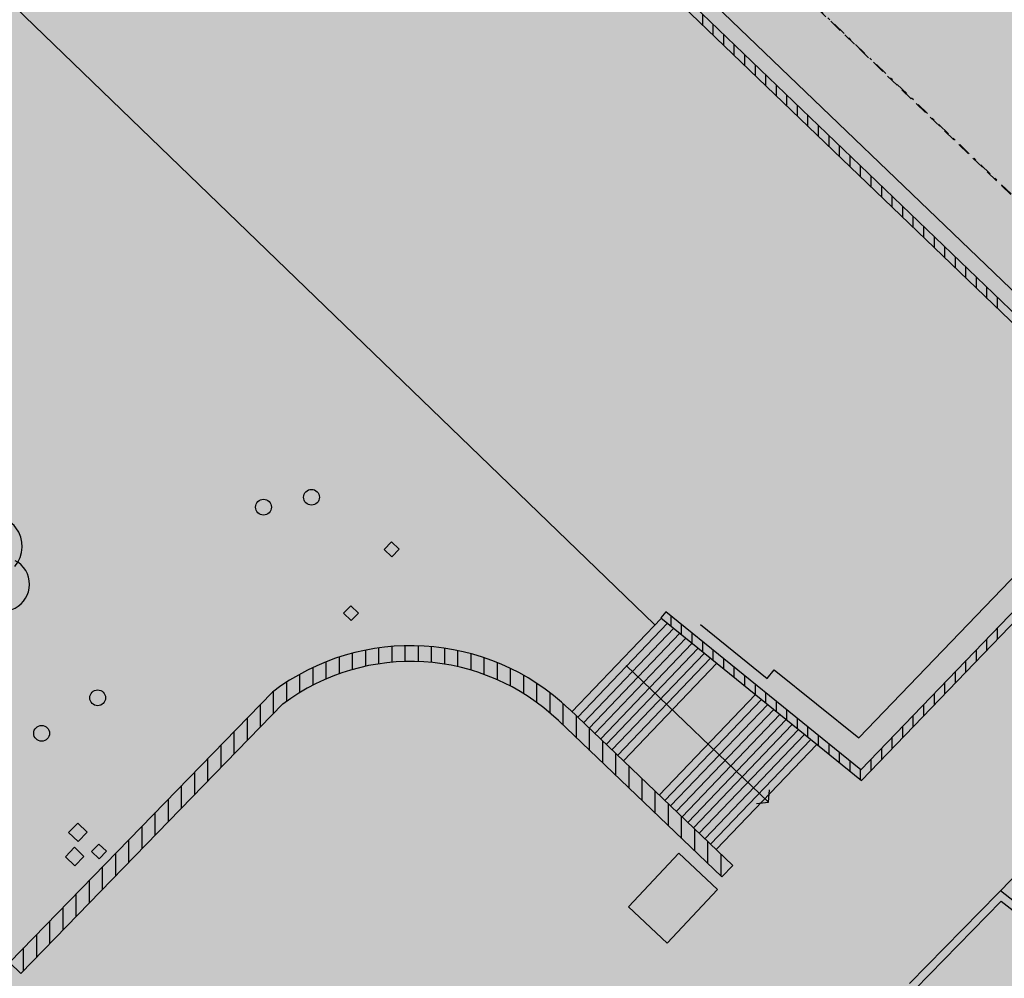
# Model space of a CAD drawing. Units: metres. Extents: x 560159 to 561268, y 4793602 to 4795121.
# Drawn here: x 560800 to 560837, y 4794039 to 4794076 of the extents above; entities that cross this region are included whole.
import ezdxf

# ---------------------------------------------------------------- set-up
doc = ezdxf.new("R2010")
doc.units = ezdxf.units.M
doc.header["$MEASUREMENT"] = 0
doc.linetypes.add('HIDDEN', pattern=[0.375, 0.25, -0.125])
doc.linetypes.add('TRAZO_Y_PUNTO', pattern=[1, 0.5, -0.25, 0, -0.25])
doc.layers.add('1SOMBREADO', color=7, linetype='Continuous')
doc.layers.add('CARTO', color=7, linetype='Continuous')

msp = doc.modelspace()

# ---------------------------------------------------------------- hatches: boundary and pattern name
at = {"layer": '1SOMBREADO', "lineweight": 13, "ltscale": 0.7}
msp.add_hatch(color=151, dxfattribs=at).paths.add_polyline_path([(560692.085, 4794496.758), (560737.275, 4794536.778), (560775.15, 4794570.244), (560755.575, 4794593.383), (560755.353, 4794595.856), (560765.661, 4794596.087), (560778.634, 4794599.211), (560797.455, 4794600.532), (560805.678, 4794608.861), (560808.69, 4794608.052), (560885.393, 4794694.362), (560929.163, 4794760.17), (560932.411, 4794769.68), (560937.195, 4794785.809), (560941.383, 4794799.95), (560948.821, 4794825.06), (561035.451, 4794803.54), (561034.303, 4794800.076), (561023.773, 4794768.32), (561017.414, 4794749.073), (561013.191, 4794736.31), (561008.521, 4794722.32), (560995.704, 4794700.342), (560987.05, 4794685.503), (560979.321, 4794672.25), (560961.399, 4794652.899), (560950.694, 4794641.34), (560930.161, 4794619.17), (560919.099, 4794602.961), (560896.985, 4794570.542), (560862.805, 4794534.683), (560794.134, 4794470.99), (560715.653, 4794404.031), (560661.579, 4794358.797), (560796.307, 4794324.541), (560831.163, 4794314.2), (560865.946, 4794297.368), (560878.822, 4794289.003), (560901.173, 4794270.529), (560917.757, 4794252.44), (560932.166, 4794231.331), (560944.207, 4794205.871), (560953.319, 4794180.518), (560956.955, 4794158.524), (560961.767, 4794137.831), (560966.661, 4794126.789), (560900.813, 4794060.275), (560828.706, 4793986.054), (560811.092, 4793985.123), (560793.076, 4793977.261), (560790.377, 4793969.911), (560777.012, 4793955.055), (560752.522, 4793934.935), (560748.392, 4793925.865), (560713.91, 4793897.727), (560704.408, 4793904.194), (560680.975, 4793882.556), (560678.007, 4793868.84), (560683.157, 4793835.219), (560599.441, 4793748.763), (560582.386, 4793731.901), (560571.482, 4793724.86), (560557.983, 4793719.582), (560552.243, 4793721.943), (560549.37, 4793724.813), (560548.343, 4793727.742), (560545.265, 4793747.949), (560520.252, 4793756.035), (560483.439, 4793761.102), (560461.923, 4793766.393), (560432.595, 4793777.883), (560411.162, 4793787.852), (560369.216, 4793814.065), (560358.09, 4793823.871), (560341.688, 4793845.844), (560314.962, 4793881.152), (560291.565, 4793918.087), (560285.347, 4793925.931), (560276.001, 4793917.895), (560264.52, 4793907.738), (560249.958, 4793884.858), (560245.164, 4793877.101), (560238.947, 4793868.603), (560219.835, 4793838.608), (560208.059, 4793819.64), (560206.191, 4793816.64), (560204.509, 4793814.539), (560201.444, 4793814.746), (560197.926, 4793816.4), (560194.2, 4793818.674), (560190.061, 4793821.982), (560185.508, 4793827.15), (560181.575, 4793834.179), (560180.126, 4793839.761), (560179.299, 4793843.069), (560180.54, 4793846.997), (560170.399, 4793853.612), (560198.576, 4793889.285), (560246.052, 4793950.633), (560283.819, 4793996.335), (560340.347, 4794064.972), (560346.042, 4794069.664), (560347.084, 4794069.218), (560357.358, 4794075.911), (560361.222, 4794096.067), (560373.283, 4794128.788), (560374.985, 4794130.598), (560390.275, 4794157.838), (560399.935, 4794172.858), (560421.965, 4794207.808), (560429.755, 4794219.898), (560441.335, 4794238.228), (560449.665, 4794251.358), (560456.905, 4794262.688), (560460.115, 4794267.558), (560466.835, 4794277.528), (560470.575, 4794282.888), (560474.785, 4794288.648), (560477.835, 4794292.698), (560481.445, 4794297.558), (560485.735, 4794302.978), (560496.785, 4794316.438), (560504.035, 4794324.818), (560512.115, 4794333.858), (560518.585, 4794340.728), (560526.935, 4794349.358), (560533.905, 4794356.198), (560542.155, 4794363.888), (560546.715, 4794368.108), (560555.765, 4794376.148), (560567.945, 4794386.938), (560577.925, 4794395.608), (560588.535, 4794404.978), (560599.355, 4794414.648), (560613.015, 4794427.108), (560626.825, 4794439.228), (560639.135, 4794450.058), (560664.825, 4794472.758), (560680.625, 4794486.688)])

# ---------------------------------------------------------------- linework, layer by layer
at = {"layer": 'CARTO', "color": 7, "linetype": 'TRAZO_Y_PUNTO'}
msp.add_line((560874.738, 4794033.388, 0), (560812.265, 4794093.456, 0), dxfattribs=at)
at = {"layer": 'CARTO', "color": 7, "linetype": 'HIDDEN', "ltscale": 2}
msp.add_line((560874.738, 4794033.296, 0), (560812.265, 4794093.456, 0), dxfattribs=at)
at = {"layer": 'CARTO', "color": 7}
for p, q in [((560849.003, 4794054.534, 0), (560810.974, 4794091.036, 0)), ((560848.523, 4794054.162, 0), (560811.024, 4794090.212, 0)), ((560811.051, 4794089.77, 0), (560848.315, 4794053.945, 0)), ((560798, 4794077.907, 0), (560823.925, 4794052.858, 0)), ((560831.689, 4794048.549, 0), (560841.071, 4794058.324, 0)), ((560813.93, 4794055.994, 0), (560813.653, 4794055.706, 0)), ((560814.219, 4794055.717, 0), (560813.93, 4794055.994, 0)), ((560813.653, 4794055.706, 0), (560813.942, 4794055.429, 0)), ((560813.942, 4794055.429, 0), (560814.219, 4794055.717, 0)), ((560839.219, 4794055.083, 0), (560831.762, 4794047.329, 0)), ((560831.787, 4794046.922, 0), (560839.436, 4794054.875, 0)), ((560812.391, 4794053.569, 0), (560812.114, 4794053.281, 0)), ((560812.68, 4794053.292, 0), (560812.391, 4794053.569, 0)), ((560812.114, 4794053.281, 0), (560812.403, 4794053.004, 0)), ((560812.403, 4794053.004, 0), (560812.68, 4794053.292, 0)), ((560824.352, 4794053.34, 0), (560824.163, 4794053.107, 0)), ((560831.762, 4794047.329, 0), (560824.352, 4794053.34, 0)), ((560824.173, 4794053.078, 0), (560820.789, 4794049.538, 0)), ((560824.418, 4794052.9, 0), (560821.006, 4794049.331, 0)), ((560824.163, 4794053.107, 0), (560831.787, 4794046.922, 0)), ((560825.666, 4794052.851, 0), (560828.206, 4794050.805, 0)), ((560824.652, 4794052.71, 0), (560821.223, 4794049.124, 0)), ((560824.885, 4794052.521, 0), (560821.44, 4794048.916, 0)), ((560825.119, 4794052.331, 0), (560821.657, 4794048.709, 0)), ((560825.353, 4794052.141, 0), (560821.874, 4794048.502, 0)), ((560825.587, 4794051.952, 0), (560822.09, 4794048.294, 0)), ((560825.82, 4794051.762, 0), (560822.307, 4794048.087, 0)), ((560826.054, 4794051.573, 0), (560822.524, 4794047.88, 0)), ((560826.288, 4794051.383, 0), (560822.741, 4794047.673, 0)), ((560828.258, 4794046.102, 0), (560822.852, 4794051.3, 0)), ((560828.258, 4794046.102, 0), (560822.852, 4794051.3, 0)), ((560828.206, 4794050.805, 0), (560828.475, 4794051.138, 0)), ((560828.475, 4794051.138, 0), (560831.689, 4794048.549, 0)), ((560809.408, 4794050.285, 0), (560799.416, 4794040.008, 0)), ((560827.755, 4794050.193, 0), (560824.102, 4794046.371, 0)), ((560799.846, 4794039.59, 0), (560809.806, 4794049.834, 0)), ((560827.989, 4794050.003, 0), (560824.319, 4794046.164, 0)), ((560828.223, 4794049.813, 0), (560824.536, 4794045.957, 0)), ((560826.901, 4794043.696, 0), (560820.688, 4794049.635, 0)), ((560828.456, 4794049.624, 0), (560824.753, 4794045.749, 0)), ((560828.69, 4794049.434, 0), (560824.97, 4794045.542, 0)), ((560820.273, 4794049.202, 0), (560826.486, 4794043.263, 0)), ((560828.924, 4794049.244, 0), (560825.187, 4794045.335, 0)), ((560829.158, 4794049.055, 0), (560825.404, 4794045.127, 0)), ((560829.391, 4794048.865, 0), (560825.62, 4794044.92, 0)), ((560829.625, 4794048.676, 0), (560825.837, 4794044.713, 0)), ((560829.859, 4794048.486, 0), (560826.054, 4794044.506, 0)), ((560830.093, 4794048.296, 0), (560826.271, 4794044.298, 0)), ((560828.258, 4794046.102, 0), (560828.289, 4794046.567, 0)), ((560828.258, 4794046.102, 0), (560828.289, 4794046.567, 0)), ((560827.794, 4794046.052, 0), (560828.258, 4794046.102, 0)), ((560827.794, 4794046.052, 0), (560828.258, 4794046.102, 0)), ((560840.357, 4794046.124, 0), (560836.968, 4794042.634, 0)), ((560802.01, 4794045.31, 0), (560801.664, 4794044.949, 0)), ((560802.371, 4794044.964, 0), (560802.01, 4794045.31, 0)), ((560801.664, 4794044.949, 0), (560802.024, 4794044.603, 0)), ((560802.024, 4794044.603, 0), (560802.371, 4794044.964, 0)), ((560801.887, 4794044.389, 0), (560801.541, 4794044.028, 0)), ((560802.248, 4794044.043, 0), (560801.887, 4794044.389, 0)), ((560802.816, 4794044.511, 0), (560802.539, 4794044.223, 0)), ((560802.539, 4794044.223, 0), (560802.828, 4794043.946, 0)), ((560803.105, 4794044.234, 0), (560802.816, 4794044.511, 0)), ((560802.828, 4794043.946, 0), (560803.105, 4794044.234, 0)), ((560801.541, 4794044.028, 0), (560801.901, 4794043.682, 0)), ((560801.901, 4794043.682, 0), (560802.248, 4794044.043, 0)), ((560822.937, 4794042.125, 0), (560824.854, 4794044.165, 0)), ((560824.854, 4794044.165, 0), (560826.321, 4794042.787, 0)), ((560826.486, 4794043.263, 0), (560826.901, 4794043.696, 0)), ((560826.321, 4794042.787, 0), (560824.404, 4794040.747, 0)), ((560837.073, 4794042.741, 0), (560854.181, 4794029.341, 0)), ((560836.968, 4794042.634, 0), (560833.617, 4794039.207, 0)), ((560833.832, 4794038.998, 0), (560837.1, 4794042.339, 0)), ((560837.1, 4794042.339, 0), (560853.969, 4794029.126, 0)), ((560824.404, 4794040.747, 0), (560822.937, 4794042.125, 0)), ((560799.416, 4794040.008, 0), (560799.846, 4794039.59, 0))]:
    msp.add_line(p, q, dxfattribs=at)
at = {"layer": 'CARTO', "color": 7, "linetype": 'Continuous'}
for p, q in [((560825.755, 4794075.634, 0), (560825.755, 4794076.05, 0)), ((560826.155, 4794075.249, 0), (560826.155, 4794075.665, 0)), ((560826.555, 4794074.865, 0), (560826.555, 4794075.281, 0)), ((560826.955, 4794074.48, 0), (560826.955, 4794074.896, 0)), ((560827.355, 4794074.095, 0), (560827.355, 4794074.512, 0)), ((560827.755, 4794073.711, 0), (560827.755, 4794074.127, 0)), ((560828.155, 4794073.326, 0), (560828.155, 4794073.743, 0)), ((560828.555, 4794072.942, 0), (560828.555, 4794073.358, 0)), ((560828.955, 4794072.557, 0), (560828.955, 4794072.973, 0)), ((560829.355, 4794072.173, 0), (560829.355, 4794072.589, 0)), ((560829.755, 4794071.788, 0), (560829.755, 4794072.204, 0)), ((560830.155, 4794071.404, 0), (560830.155, 4794071.82, 0)), ((560830.555, 4794071.019, 0), (560830.555, 4794071.435, 0)), ((560830.955, 4794070.635, 0), (560830.955, 4794071.051, 0)), ((560831.355, 4794070.25, 0), (560831.355, 4794070.666, 0)), ((560831.755, 4794069.865, 0), (560831.755, 4794070.282, 0)), ((560832.155, 4794069.481, 0), (560832.155, 4794069.897, 0)), ((560832.555, 4794069.096, 0), (560832.555, 4794069.513, 0)), ((560832.955, 4794068.712, 0), (560832.955, 4794069.128, 0)), ((560833.355, 4794068.327, 0), (560833.355, 4794068.743, 0)), ((560833.755, 4794067.943, 0), (560833.755, 4794068.359, 0)), ((560834.155, 4794067.558, 0), (560834.155, 4794067.974, 0)), ((560834.555, 4794067.174, 0), (560834.555, 4794067.59, 0)), ((560834.955, 4794066.789, 0), (560834.955, 4794067.205, 0)), ((560835.355, 4794066.405, 0), (560835.355, 4794066.821, 0)), ((560835.755, 4794066.02, 0), (560835.755, 4794066.436, 0)), ((560836.155, 4794065.636, 0), (560836.155, 4794066.052, 0)), ((560836.555, 4794065.251, 0), (560836.555, 4794065.667, 0)), ((560836.955, 4794064.866, 0), (560836.955, 4794065.283, 0)), ((560824.555, 4794052.789, 0), (560824.555, 4794053.175, 0)), ((560824.955, 4794052.464, 0), (560824.955, 4794052.85, 0)), ((560825.355, 4794052.14, 0), (560825.355, 4794052.526, 0)), ((560836.955, 4794052.296, 0), (560836.955, 4794052.729, 0)), ((560814.455, 4794051.448, 0), (560814.455, 4794052.048, 0)), ((560814.955, 4794051.445, 0), (560814.955, 4794052.045, 0)), ((560825.755, 4794051.815, 0), (560825.755, 4794052.201, 0)), ((560836.555, 4794051.88, 0), (560836.555, 4794052.313, 0)), ((560812.455, 4794051.143, 0), (560812.455, 4794051.765, 0)), ((560812.955, 4794051.268, 0), (560812.955, 4794051.881, 0)), ((560813.455, 4794051.359, 0), (560813.455, 4794051.966, 0)), ((560813.955, 4794051.419, 0), (560813.955, 4794052.021, 0)), ((560815.455, 4794051.412, 0), (560815.455, 4794052.014, 0)), ((560815.955, 4794051.347, 0), (560815.955, 4794051.954, 0)), ((560816.455, 4794051.251, 0), (560816.455, 4794051.865, 0)), ((560816.955, 4794051.121, 0), (560816.955, 4794051.744, 0)), ((560826.155, 4794051.491, 0), (560826.155, 4794051.877, 0)), ((560836.155, 4794051.464, 0), (560836.155, 4794051.897, 0)), ((560811.455, 4794050.788, 0), (560811.455, 4794051.437, 0)), ((560811.955, 4794050.984, 0), (560811.955, 4794051.618, 0)), ((560817.455, 4794050.956, 0), (560817.455, 4794051.592, 0)), ((560817.955, 4794050.754, 0), (560817.955, 4794051.406, 0)), ((560826.555, 4794051.166, 0), (560826.555, 4794051.552, 0)), ((560835.755, 4794051.048, 0), (560835.755, 4794051.481, 0)), ((560810.455, 4794050.272, 0), (560810.455, 4794050.965, 0)), ((560810.955, 4794050.552, 0), (560810.955, 4794051.22, 0)), ((560818.455, 4794050.511, 0), (560818.455, 4794051.184, 0)), ((560818.955, 4794050.224, 0), (560818.955, 4794050.922, 0)), ((560826.955, 4794050.842, 0), (560826.955, 4794051.228, 0)), ((560835.355, 4794050.632, 0), (560835.355, 4794051.065, 0)), ((560809.955, 4794049.942, 0), (560809.955, 4794050.667, 0)), ((560819.455, 4794049.886, 0), (560819.455, 4794050.617, 0)), ((560827.355, 4794050.517, 0), (560827.355, 4794050.903, 0)), ((560827.755, 4794050.193, 0), (560827.755, 4794050.579, 0)), ((560834.955, 4794050.216, 0), (560834.955, 4794050.649, 0)), ((560809.455, 4794049.473, 0), (560809.455, 4794050.32, 0)), ((560819.955, 4794049.49, 0), (560819.955, 4794050.262, 0)), ((560828.155, 4794049.868, 0), (560828.155, 4794050.254, 0)), ((560834.555, 4794049.8, 0), (560834.555, 4794050.233, 0)), ((560808.955, 4794048.958, 0), (560808.955, 4794049.819, 0)), ((560820.455, 4794049.028, 0), (560820.455, 4794049.85, 0)), ((560828.555, 4794049.544, 0), (560828.555, 4794049.93, 0)), ((560834.155, 4794049.385, 0), (560834.155, 4794049.817, 0)), ((560828.955, 4794049.219, 0), (560828.955, 4794049.605, 0)), ((560808.455, 4794048.444, 0), (560808.455, 4794049.305, 0)), ((560820.955, 4794048.55, 0), (560820.955, 4794049.38, 0)), ((560829.355, 4794048.895, 0), (560829.355, 4794049.281, 0)), ((560833.755, 4794048.969, 0), (560833.755, 4794049.401, 0)), ((560807.955, 4794047.93, 0), (560807.955, 4794048.791, 0)), ((560821.455, 4794048.072, 0), (560821.455, 4794048.902, 0)), ((560829.755, 4794048.57, 0), (560829.755, 4794048.956, 0)), ((560833.355, 4794048.553, 0), (560833.355, 4794048.986, 0)), ((560821.955, 4794047.594, 0), (560821.955, 4794048.424, 0)), ((560830.155, 4794048.246, 0), (560830.155, 4794048.632, 0)), ((560830.555, 4794047.921, 0), (560830.555, 4794048.307, 0)), ((560832.955, 4794048.137, 0), (560832.955, 4794048.57, 0)), ((560807.455, 4794047.416, 0), (560807.455, 4794048.276, 0)), ((560822.455, 4794047.116, 0), (560822.455, 4794047.946, 0)), ((560830.955, 4794047.597, 0), (560830.955, 4794047.983, 0)), ((560832.555, 4794047.721, 0), (560832.555, 4794048.154, 0)), ((560806.955, 4794046.901, 0), (560806.955, 4794047.762, 0)), ((560831.355, 4794047.272, 0), (560831.355, 4794047.658, 0)), ((560832.155, 4794047.305, 0), (560832.155, 4794047.738, 0)), ((560806.455, 4794046.387, 0), (560806.455, 4794047.248, 0)), ((560822.955, 4794046.638, 0), (560822.955, 4794047.468, 0)), ((560831.755, 4794046.948, 0), (560831.755, 4794047.334, 0)), ((560823.455, 4794046.16, 0), (560823.455, 4794046.99, 0)), ((560805.955, 4794045.873, 0), (560805.955, 4794046.733, 0)), ((560823.955, 4794045.682, 0), (560823.955, 4794046.512, 0)), ((560805.455, 4794045.359, 0), (560805.455, 4794046.219, 0)), ((560804.955, 4794044.844, 0), (560804.955, 4794045.705, 0)), ((560824.455, 4794045.204, 0), (560824.455, 4794046.034, 0)), ((560824.955, 4794044.726, 0), (560824.955, 4794045.556, 0)), ((560804.455, 4794044.33, 0), (560804.455, 4794045.191, 0)), ((560825.455, 4794044.248, 0), (560825.455, 4794045.078, 0)), ((560803.955, 4794043.816, 0), (560803.955, 4794044.676, 0)), ((560825.955, 4794043.77, 0), (560825.955, 4794044.6, 0)), ((560803.455, 4794043.301, 0), (560803.455, 4794044.162, 0)), ((560826.455, 4794043.292, 0), (560826.455, 4794044.122, 0)), ((560802.955, 4794042.787, 0), (560802.955, 4794043.648, 0)), ((560802.455, 4794042.273, 0), (560802.455, 4794043.134, 0)), ((560801.955, 4794041.759, 0), (560801.955, 4794042.619, 0)), ((560801.455, 4794041.244, 0), (560801.455, 4794042.105, 0)), ((560800.955, 4794040.73, 0), (560800.955, 4794041.591, 0)), ((560800.455, 4794040.216, 0), (560800.455, 4794041.077, 0)), ((560799.955, 4794039.702, 0), (560799.955, 4794040.562, 0))]:
    msp.add_line(p, q, dxfattribs=at)
at = {"layer": 'CARTO', "color": 7}
for centre in [(560810.894, 4794057.691, 0), (560809.069, 4794057.315, 0), (560802.768, 4794050.07, 0), (560800.639, 4794048.717, 0)]:
    msp.add_circle(centre, 0.3, dxfattribs=at)
for centre, radius, start, end in [((560798.72, 4794055.819, 0), 1.18, 319.86, 114.77), ((560799.16, 4794054.379, 0), 1.02, 235.53, 62.03), ((560814.666, 4794043.336, 0), 8.714, 46.2917, 127.1139), ((560814.666, 4794043.336, 0), 8.114, 46.2917, 126.7977)]:
    msp.add_arc(centre, radius, start, end, dxfattribs=at)

doc.saveas('drawing.dxf')
